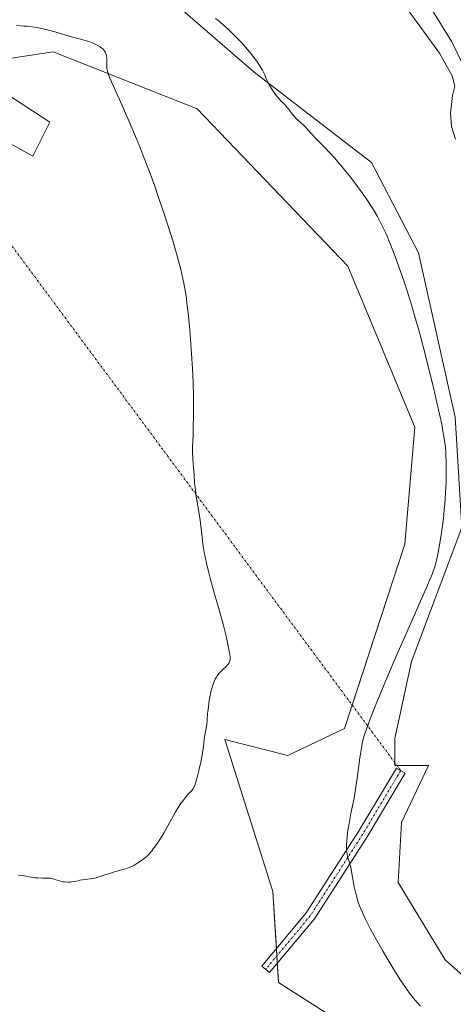
# Model space of a CAD drawing. Units: metres. Extents: x 625705 to 629192, y 4662470 to 4664845.
# Drawn here: x 626370 to 626472, y 4662763 to 4662997 of the extents above; entities that cross this region are included whole.
import ezdxf

# ---------------------------------------------------------------- set-up
doc = ezdxf.new("R2010")
doc.units = ezdxf.units.M
doc.header["$MEASUREMENT"] = 0
doc.linetypes.add('TRAZO_Y_PUNTO', pattern=[1, 0.5, -0.25, 0, -0.25])
for name, color, linetype, lineweight in [('Camino', 19, 'Continuous', 0), ('Camino Cxs', 19, 'Continuous', 0), ('Camino eje', 39, 'TRAZO_Y_PUNTO', 13), ('Camino eje virtual', 6, 'TRAZO_Y_PUNTO', 0), ('Corriente natural lineal', 142, 'Continuous', 13), ('Cultivos herbáceos CxS', 92, 'Continuous', 0), ('Curva de nivel normal', 36, 'Continuous', 0), ('Suelo desnudo', 252, 'Continuous', 0), ('Suelo desnudo CxS', 43, 'Continuous', 0)]:
    doc.layers.add(name, color=color, linetype=linetype, lineweight=lineweight)

# ---------------------------------------------------------------- blocks, each defined once
blk = doc.blocks.new('*U152')
at = {"layer": 'Suelo desnudo CxS', "color": 43, "linetype": 'Continuous', "lineweight": 0}
blk.add_polyline3d([(626518.85, 4662758.7, 370.58), (626505.36, 4662780.13, 371), (626498.22, 4662830.14, 373.05), (626495.84, 4662849.98, 373.63), (626487.9, 4662856.33, 375.22), (626487.9, 4662872.21, 375.81), (626499.01, 4662896.81, 375.76), (626513.98, 4662913.78, 376.2), (626507.91, 4662921.07, 376.42), (626500.03, 4662934.41, 376.49), (626491.83, 4662950.39, 376.48), (626472.02, 4662991.27, 376.94), (626459.32, 4663011.91, 377.87), (626426.78, 4663042.86, 381.45), (626395.03, 4663043.66, 380.38), (626373.6, 4663073.82, 381.16), (626377.57, 4663100.01, 382.25), (626379.15, 4663125.41, 383.51)], dxfattribs=at)
blk = doc.blocks.new('*U159')
at = {"layer": 'Cultivos herbáceos CxS', "color": 92, "linetype": 'Continuous', "lineweight": 0}
for points in [[(626379.15, 4663125.41, 383.51), (626377.57, 4663100.01, 382.25), (626373.6, 4663073.82, 381.16), (626395.03, 4663043.66, 380.38), (626426.78, 4663042.86, 381.45), (626459.32, 4663011.91, 377.87), (626472.02, 4662991.27, 376.94), (626491.83, 4662950.39, 376.48), (626500.03, 4662934.41, 376.49), (626507.91, 4662921.07, 376.42), (626513.98, 4662913.78, 376.2), (626499.01, 4662896.81, 375.76), (626487.9, 4662872.21, 375.81), (626487.9, 4662856.33, 375.22), (626495.84, 4662849.98, 373.63), (626498.22, 4662830.14, 373.05), (626505.36, 4662780.13, 371), (626518.85, 4662758.7, 370.58)], [(626499.8, 4662747.59, 373.89), (626470.44, 4662773.78, 376.05), (626459.32, 4662792.04, 377.03), (626460.12, 4662806.33, 376.98), (626466.47, 4662819.82, 376.56), (626458.53, 4662819.82, 378), (626458.53, 4662826.17, 377.99), (626462.5, 4662844.43, 378.61), (626474.4, 4662876.18, 377.71), (626472.82, 4662902.37, 378.01), (626464.09, 4662941.26, 378.14), (626452.97, 4662962.7, 378.39), (626425.19, 4662984.13, 380.1), (626407.73, 4662999.21, 380.19), (626383.92, 4663011.91, 379.5), (626361.69, 4663010.32, 379.55)], [(626351.65, 4662975.88, 388.57), (626372.72, 4662964.19, 388.08), (626376.77, 4662972.22, 386.7), (626356.14, 4662985.71, 386.71), (626377.57, 4662988.89, 385.84), (626411.7, 4662975.4, 383.66), (626447.42, 4662938.09, 382.66), (626463.29, 4662899.99, 381.73), (626460.91, 4662872.21, 381.66), (626446.62, 4662828.55, 381.36), (626433.13, 4662822.2, 382.67), (626418.28, 4662825.99, 384.72), (626429.64, 4662789.94, 384.1), (626430.94, 4662768.38, 384.1), (626458.19, 4662751.03, 383.3)]]:
    blk.add_polyline3d(points, dxfattribs=at)
blk = doc.blocks.new('*U163')
at = {"layer": 'Curva de nivel normal', "color": 36, "linetype": 'Continuous', "lineweight": 0}
blk.add_polyline3d([(626369.33, 4662793.83, 385), (626370.31, 4662793.7, 385), (626370.8, 4662793.64, 385), (626371.87, 4662793.45, 385), (626373.27, 4662793.22, 385), (626373.97, 4662793.15, 385), (626375.02, 4662793.12, 385), (626376.35, 4662793.12, 385), (626376.95, 4662793.07, 385), (626377.23, 4662793.03, 385), (626377.76, 4662792.89, 385), (626378.75, 4662792.54, 385), (626379.27, 4662792.38, 385), (626379.83, 4662792.27, 385), (626380.22, 4662792.21, 385), (626381.02, 4662792.16, 385), (626381.62, 4662792.18, 385), (626381.91, 4662792.2, 385), (626382.77, 4662792.34, 385), (626383.9, 4662792.6, 385), (626384.5, 4662792.71, 385), (626386.41, 4662792.95, 385), (626386.93, 4662793.04, 385), (626387.78, 4662793.22, 385), (626388.23, 4662793.34, 385), (626389.19, 4662793.64, 385), (626391.15, 4662794.3, 385), (626392.07, 4662794.6, 385), (626393.32, 4662794.94, 385), (626394.33, 4662795.2, 385), (626394.82, 4662795.35, 385), (626395.55, 4662795.61, 385), (626395.92, 4662795.77, 385), (626396.67, 4662796.14, 385), (626397.4, 4662796.56, 385), (626397.88, 4662796.86, 385), (626398.76, 4662797.48, 385), (626399.54, 4662798.1, 385), (626399.9, 4662798.43, 385), (626400.44, 4662798.99, 385), (626401, 4662799.65, 385), (626401.3, 4662800.04, 385), (626402.28, 4662801.42, 385), (626402.97, 4662802.47, 385), (626403.86, 4662803.92, 385), (626404.28, 4662804.63, 385), (626406.59, 4662808.85, 385), (626407.34, 4662810.08, 385), (626407.85, 4662810.84, 385), (626408.18, 4662811.31, 385), (626408.81, 4662812.12, 385), (626409.42, 4662812.84, 385), (626410.11, 4662813.55, 385), (626410.39, 4662813.86, 385), (626410.73, 4662814.31, 385), (626410.9, 4662814.59, 385), (626411.14, 4662815.15, 385), (626411.41, 4662815.93, 385), (626411.56, 4662816.43, 385), (626411.88, 4662817.66, 385), (626412.11, 4662818.6, 385), (626412.55, 4662820.6, 385), (626412.95, 4662822.71, 385), (626413.19, 4662824.34, 385), (626413.35, 4662825.93, 385), (626413.42, 4662826.61, 385), (626413.94, 4662829.53, 385), (626414.05, 4662830.55, 385), (626414.17, 4662832.11, 385), (626414.26, 4662833.05, 385), (626414.44, 4662834.49, 385), (626414.56, 4662835.26, 385), (626414.77, 4662836.43, 385), (626415.02, 4662837.55, 385), (626415.15, 4662838.08, 385), (626415.29, 4662838.57, 385), (626415.61, 4662839.47, 385), (626415.96, 4662840.25, 385), (626416.23, 4662840.73, 385), (626416.41, 4662841.02, 385), (626416.82, 4662841.58, 385), (626417.07, 4662841.87, 385), (626417.6, 4662842.41, 385), (626418.6, 4662843.37, 385), (626419, 4662843.79, 385), (626419.26, 4662844.15, 385), (626419.35, 4662844.33, 385), (626419.45, 4662844.64, 385), (626419.49, 4662845, 385), (626419.49, 4662845.21, 385), (626419.48, 4662845.56, 385), (626419.36, 4662846.47, 385), (626419.14, 4662847.68, 385), (626418.72, 4662849.66, 385), (626418.47, 4662850.76, 385), (626417.82, 4662853.32, 385), (626417.11, 4662855.84, 385), (626416.15, 4662859.1, 385), (626415.68, 4662860.71, 385), (626414.82, 4662863.89, 385), (626414.42, 4662865.46, 385), (626413.9, 4662867.77, 385), (626413.45, 4662869.99, 385), (626413.2, 4662871.39, 385), (626413.06, 4662872.26, 385), (626412.84, 4662873.84, 385), (626412.68, 4662875.35, 385), (626412.48, 4662877.29, 385), (626412.33, 4662878.43, 385), (626411.99, 4662880.49, 385), (626411.48, 4662883.51, 385), (626411.27, 4662884.95, 385), (626411.19, 4662885.61, 385), (626411.07, 4662886.83, 385), (626410.88, 4662889.83, 385), (626410.77, 4662891.13, 385), (626410.63, 4662892.85, 385), (626410.6, 4662893.76, 385), (626410.61, 4662895.28, 385), (626410.71, 4662897.99, 385), (626410.76, 4662899.8, 385), (626410.81, 4662902.81, 385), (626410.82, 4662904.56, 385), (626410.8, 4662907.43, 385), (626410.72, 4662910.56, 385), (626410.66, 4662912.21, 385), (626410.58, 4662913.91, 385), (626410.37, 4662917.37, 385), (626410.11, 4662920.81, 385), (626409.92, 4662923.02, 385), (626409.52, 4662927.06, 385), (626409.26, 4662929.37, 385), (626409.12, 4662930.43, 385), (626408.9, 4662931.93, 385), (626408.53, 4662934.08, 385), (626408.31, 4662935.15, 385), (626407.8, 4662937.36, 385), (626407.5, 4662938.55, 385), (626406.81, 4662941.09, 385), (626406, 4662943.86, 385), (626405.39, 4662945.83, 385), (626404.03, 4662950.06, 385), (626402.48, 4662954.64, 385), (626401.64, 4662957.04, 385), (626400.29, 4662960.74, 385), (626398.84, 4662964.5, 385), (626398.08, 4662966.4, 385), (626397.3, 4662968.3, 385), (626395.72, 4662972.01, 385), (626394.2, 4662975.46, 385), (626392.46, 4662979.39, 385), (626391.77, 4662980.94, 385), (626391.03, 4662982.67, 385), (626390.78, 4662983.3, 385), (626390.46, 4662984.24, 385), (626390.35, 4662984.69, 385), (626390.31, 4662984.94, 385), (626390.29, 4662985.42, 385), (626390.32, 4662986.67, 385), (626390.29, 4662987.33, 385), (626390.21, 4662987.98, 385), (626390.13, 4662988.29, 385), (626390.02, 4662988.58, 385), (626389.93, 4662988.76, 385), (626389.72, 4662989.11, 385), (626389.59, 4662989.28, 385), (626389.31, 4662989.59, 385), (626388.97, 4662989.88, 385), (626388.72, 4662990.06, 385), (626388.16, 4662990.4, 385), (626387.81, 4662990.59, 385), (626387.06, 4662990.93, 385), (626386.25, 4662991.25, 385), (626385.7, 4662991.44, 385), (626384.63, 4662991.76, 385), (626381.36, 4662992.6, 385), (626377.72, 4662993.72, 385), (626376.49, 4662994.07, 385), (626375.84, 4662994.23, 385), (626374.83, 4662994.45, 385), (626373.75, 4662994.66, 385), (626373.19, 4662994.74, 385), (626372.61, 4662994.83, 385), (626371.42, 4662994.96, 385), (626370.6, 4662995.03, 385), (626368.97, 4662995.12, 385)], dxfattribs=at)

msp = doc.modelspace()

# ---------------------------------------------------------------- linework, layer by layer
at = {"layer": 'Camino', "color": 19, "linetype": 'Continuous', "lineweight": 0}
msp.add_polyline3d([(626439.46, 4662783.49, 382.31), (626428.83, 4662770.73, 384.15), (626426.98, 4662772.27, 384.28), (626437.52, 4662784.91, 382.43), (626449.9, 4662804.15, 379.34), (626458.89, 4662819.21, 377.99), (626460.95, 4662817.98, 377.77), (626451.94, 4662802.88, 378.89), (626439.46, 4662783.49, 382.31)], dxfattribs=at)
at = {"layer": 'Camino Cxs', "color": 19, "linetype": 'Continuous', "lineweight": 0}
msp.add_polyline3d([(626439.46, 4662783.49, 382.31), (626428.83, 4662770.73, 384.15), (626426.98, 4662772.27, 384.28), (626437.52, 4662784.91, 382.43), (626449.9, 4662804.15, 379.34), (626458.89, 4662819.21, 377.99), (626460.95, 4662817.98, 377.77), (626451.94, 4662802.88, 378.89), (626439.46, 4662783.49, 382.31)], close=True, dxfattribs=at)
at = {"layer": 'Camino eje', "color": 39, "linetype": 'TRAZO_Y_PUNTO', "lineweight": 13}
msp.add_polyline3d([(626459.92, 4662818.6, 377.93), (626450.92, 4662803.52, 379.14), (626438.49, 4662784.2, 382.37), (626427.91, 4662771.5, 384.2)], dxfattribs=at)
at = {"layer": 'Camino eje virtual', "color": 6, "linetype": 'TRAZO_Y_PUNTO', "lineweight": 0}
msp.add_polyline3d([(626306.98, 4663024.99, 382.64), (626459.92, 4662818.6, 377.93)], dxfattribs=at)
at = {"layer": 'Corriente natural lineal', "color": 142, "linetype": 'Continuous', "lineweight": 13}
msp.add_polyline3d([(626461.3, 4662999.37, 377.05), (626469.11, 4662988.56, 376.85), (626472.09, 4662983.21, 376.79), (626472.73, 4662980.78, 376.78), (626472.17, 4662978.58, 376.79), (626471.7, 4662974.35, 376.8), (626471.98, 4662971.18, 376.81), (626472.93, 4662968.18, 376.8)], dxfattribs=at)
at = {"layer": 'Cultivos herbáceos CxS', "color": 92, "linetype": 'Continuous', "lineweight": 0}
for points in [[(626518.85, 4662758.7, 370.58), (626515.02, 4662764.78, 370.69), (626509.12, 4662774.17, 370.83), (626505.36, 4662780.13, 371), (626498.22, 4662830.14, 373.05), (626495.84, 4662849.98, 373.63), (626487.9, 4662856.33, 375.22), (626487.9, 4662872.21, 375.81), (626496.51, 4662891.28, 375.43), (626499.01, 4662896.81, 375.76), (626513.98, 4662913.78, 376.2), (626507.91, 4662921.07, 376.42), (626500.03, 4662934.41, 376.49), (626491.83, 4662950.39, 376.48), (626472.02, 4662991.27, 376.94), (626459.32, 4663011.91, 377.87), (626426.78, 4663042.86, 381.45), (626395.03, 4663043.66, 380.38), (626373.6, 4663073.82, 381.16), (626377.57, 4663100.01, 382.25), (626379.15, 4663125.42, 383.51)], [(626499.8, 4662747.59, 373.89), (626470.44, 4662773.78, 376.05), (626459.32, 4662792.04, 377.03), (626460.12, 4662806.33, 376.98), (626466.47, 4662819.82, 376.56), (626459.01, 4662819.82, 377.96), (626458.53, 4662819.82, 378), (626458.53, 4662820.47, 377.98), (626458.53, 4662826.17, 377.99), (626462.5, 4662844.43, 378.61), (626474.4, 4662876.18, 377.71), (626472.82, 4662902.37, 378.01), (626464.09, 4662941.26, 378.14), (626452.97, 4662962.7, 378.39), (626425.19, 4662984.13, 380.1), (626407.73, 4662999.21, 380.19), (626383.92, 4663011.91, 379.5), (626361.69, 4663010.32, 379.55)], [(626351.65, 4662975.88, 388.57), (626372.72, 4662964.19, 388.08), (626376.77, 4662972.22, 386.7), (626356.14, 4662985.71, 386.71), (626377.57, 4662988.89, 385.84), (626411.7, 4662975.4, 383.66), (626447.42, 4662938.09, 382.66), (626463.29, 4662899.99, 381.73), (626460.91, 4662872.21, 381.66), (626448.44, 4662834.09, 381.04), (626446.62, 4662828.55, 381.36), (626433.13, 4662822.2, 382.67), (626418.28, 4662825.99, 384.72), (626429.64, 4662789.95, 384.1), (626430.45, 4662776.43, 384.06), (626430.56, 4662774.68, 384.08), (626430.66, 4662772.94, 384.09), (626430.94, 4662768.38, 384.1), (626458.19, 4662751.03, 383.3)]]:
    msp.add_polyline3d(points, dxfattribs=at)
at = {"layer": 'Curva de nivel normal', "color": 36, "linetype": 'Continuous', "lineweight": 0}
msp.add_polyline3d([(626416, 4662996.84, 380), (626416.87, 4662996.16, 380), (626417.33, 4662995.77, 380), (626418.29, 4662994.92, 380), (626419.27, 4662994.01, 380), (626419.92, 4662993.38, 380), (626421.16, 4662992.15, 380), (626422.39, 4662990.86, 380), (626423.13, 4662990.04, 380), (626423.59, 4662989.5, 380), (626424.5, 4662988.42, 380), (626425.37, 4662987.29, 380), (626425.79, 4662986.72, 380), (626426.39, 4662985.85, 380), (626426.92, 4662985, 380), (626427.15, 4662984.58, 380), (626427.55, 4662983.76, 380), (626428.23, 4662982.18, 380), (626428.6, 4662981.39, 380), (626428.8, 4662981, 380), (626429.03, 4662980.6, 380), (626429.53, 4662979.82, 380), (626430.07, 4662979.06, 380), (626430.44, 4662978.58, 380), (626431.14, 4662977.75, 380), (626431.61, 4662977.24, 380), (626432.42, 4662976.42, 380), (626432.96, 4662975.82, 380), (626433.31, 4662975.37, 380), (626434.03, 4662974.38, 380), (626434.63, 4662973.64, 380), (626435.07, 4662973.19, 380), (626436.05, 4662972.29, 380), (626436.86, 4662971.53, 380), (626437.44, 4662970.95, 380), (626438.73, 4662969.55, 380), (626439.9, 4662968.31, 380), (626441.83, 4662966.35, 380), (626442.98, 4662965.14, 380), (626444.27, 4662963.72, 380), (626444.97, 4662962.92, 380), (626446.3, 4662961.33, 380), (626446.99, 4662960.47, 380), (626448.06, 4662959.13, 380), (626449.65, 4662957.03, 380), (626451.18, 4662954.92, 380), (626451.89, 4662953.89, 380), (626453.07, 4662952.1, 380), (626453.61, 4662951.22, 380), (626454.4, 4662949.86, 380), (626455.16, 4662948.43, 380), (626455.54, 4662947.68, 380), (626456.29, 4662946.08, 380), (626456.68, 4662945.22, 380), (626457.26, 4662943.83, 380), (626458.36, 4662941.08, 380), (626458.94, 4662939.56, 380), (626459.82, 4662937.09, 380), (626460.73, 4662934.41, 380), (626461.2, 4662932.99, 380), (626462.15, 4662929.97, 380), (626462.63, 4662928.38, 380), (626463.36, 4662925.89, 380), (626464.09, 4662923.28, 380), (626465.55, 4662917.87, 380), (626466.92, 4662912.46, 380), (626467.75, 4662909.03, 380), (626468.26, 4662906.88, 380), (626469.12, 4662903.04, 380), (626469.62, 4662900.65, 380), (626469.82, 4662899.6, 380), (626470.08, 4662898.18, 380), (626470.22, 4662897.32, 380), (626470.43, 4662895.77, 380), (626470.57, 4662894.35, 380), (626470.63, 4662893.45, 380), (626470.69, 4662891.62, 380), (626470.7, 4662889.65, 380), (626470.69, 4662888.6, 380), (626470.65, 4662886.97, 380), (626470.54, 4662884.41, 380), (626470.36, 4662881.77, 380), (626470.24, 4662880.44, 380), (626470.1, 4662879.11, 380), (626469.78, 4662876.49, 380), (626469.42, 4662874.01, 380), (626469.17, 4662872.48, 380), (626468.7, 4662869.85, 380), (626468.4, 4662868.45, 380), (626468.24, 4662867.82, 380), (626467.97, 4662866.86, 380), (626467.62, 4662865.84, 380), (626467.41, 4662865.27, 380), (626467.03, 4662864.33, 380), (626466.02, 4662861.95, 380), (626464.63, 4662858.77, 380), (626461.1, 4662850.85, 380), (626458.36, 4662844.61, 380), (626455.98, 4662839.01, 380), (626454.64, 4662835.76, 380), (626453.86, 4662833.83, 380), (626452.6, 4662830.59, 380), (626451.7, 4662828.15, 380), (626451.37, 4662827.13, 380), (626450.97, 4662825.71, 380), (626450.8, 4662824.99, 380), (626450.51, 4662823.42, 380), (626450.23, 4662821.58, 380), (626449.67, 4662817.35, 380), (626449.2, 4662814.09, 380), (626448.85, 4662812.05, 380), (626448.13, 4662808.39, 380), (626447.67, 4662806.02, 380), (626447.34, 4662804, 380), (626447.19, 4662802.83, 380), (626447.13, 4662802.13, 380), (626447.06, 4662800.92, 380), (626447.05, 4662800.52, 380), (626447.07, 4662799.83, 380), (626447.13, 4662799.22, 380), (626447.19, 4662798.86, 380), (626447.34, 4662798.2, 380), (626447.86, 4662796.52, 380), (626448.07, 4662795.69, 380), (626448.18, 4662795.19, 380), (626448.92, 4662791.09, 380), (626449.27, 4662789.51, 380), (626449.48, 4662788.72, 380), (626449.7, 4662787.95, 380), (626449.87, 4662787.43, 380), (626450.24, 4662786.4, 380), (626450.45, 4662785.87, 380), (626450.9, 4662784.8, 380), (626451.42, 4662783.67, 380), (626451.81, 4662782.88, 380), (626452.69, 4662781.18, 380), (626453.24, 4662780.15, 380), (626454.46, 4662777.95, 380), (626455.75, 4662775.69, 380), (626456.62, 4662774.21, 380), (626458.27, 4662771.46, 380), (626459.72, 4662769.15, 380), (626460.4, 4662768.12, 380), (626461.46, 4662766.63, 380), (626462.02, 4662765.88, 380), (626463.28, 4662764.3, 380), (626464.57, 4662762.74, 380)], dxfattribs=at)
at = {"layer": 'Suelo desnudo', "color": 252, "linetype": 'Continuous', "lineweight": 0}
for points in [[(626518.85, 4662758.7, 370.58), (626515.02, 4662764.78, 370.69), (626509.12, 4662774.17, 370.83), (626505.36, 4662780.13, 371), (626498.22, 4662830.14, 373.05), (626495.84, 4662849.98, 373.63), (626487.9, 4662856.33, 375.22), (626487.9, 4662872.21, 375.81), (626496.51, 4662891.28, 375.43), (626499.01, 4662896.81, 375.76), (626513.98, 4662913.78, 376.2), (626507.91, 4662921.07, 376.42), (626500.03, 4662934.41, 376.49), (626491.83, 4662950.39, 376.48), (626472.02, 4662991.27, 376.94), (626459.32, 4663011.91, 377.87), (626426.78, 4663042.86, 381.45), (626395.03, 4663043.66, 380.38), (626373.6, 4663073.82, 381.16), (626377.57, 4663100.01, 382.25), (626379.15, 4663125.42, 383.51)], [(626499.8, 4662747.59, 373.89), (626470.44, 4662773.78, 376.05), (626459.32, 4662792.04, 377.03), (626460.12, 4662806.33, 376.98), (626466.47, 4662819.82, 376.56), (626459.01, 4662819.82, 377.96), (626458.53, 4662819.82, 378), (626458.53, 4662820.47, 377.98), (626458.53, 4662826.17, 377.99), (626462.5, 4662844.43, 378.61), (626474.4, 4662876.18, 377.71), (626472.82, 4662902.37, 378.01), (626464.09, 4662941.26, 378.14), (626452.97, 4662962.7, 378.39), (626425.19, 4662984.13, 380.1), (626407.73, 4662999.21, 380.19), (626383.92, 4663011.91, 379.5), (626361.69, 4663010.32, 379.55)], [(626351.65, 4662975.88, 388.57), (626372.72, 4662964.19, 388.08), (626376.77, 4662972.22, 386.7), (626356.14, 4662985.71, 386.71), (626377.57, 4662988.89, 385.84), (626411.7, 4662975.4, 383.66), (626447.42, 4662938.09, 382.66), (626463.29, 4662899.99, 381.73), (626460.91, 4662872.21, 381.66), (626448.44, 4662834.09, 381.04), (626446.62, 4662828.55, 381.36), (626433.13, 4662822.2, 382.67), (626418.28, 4662825.99, 384.72), (626429.64, 4662789.95, 384.1), (626430.45, 4662776.43, 384.06), (626430.56, 4662774.68, 384.08), (626430.66, 4662772.94, 384.09), (626430.94, 4662768.38, 384.1), (626458.19, 4662751.03, 383.3)]]:
    msp.add_polyline3d(points, dxfattribs=at)
at = {"layer": 'Suelo desnudo CxS', "color": 43, "linetype": 'Continuous', "lineweight": 0}
for points in [[(626361.69, 4663010.32, 379.55), (626383.92, 4663011.91, 379.5), (626407.73, 4662999.21, 380.19), (626425.19, 4662984.13, 380.1), (626452.97, 4662962.7, 378.39), (626464.09, 4662941.26, 378.14), (626472.82, 4662902.37, 378.01), (626474.4, 4662876.18, 377.71), (626462.5, 4662844.43, 378.61), (626458.53, 4662826.17, 377.99), (626458.53, 4662819.82, 378), (626466.47, 4662819.82, 376.56), (626460.12, 4662806.33, 376.98), (626459.32, 4662792.04, 377.03), (626470.44, 4662773.78, 376.05), (626499.8, 4662747.59, 373.89)], [(626458.19, 4662751.03, 383.3), (626430.94, 4662768.38, 384.1), (626429.64, 4662789.94, 384.1), (626418.28, 4662825.99, 384.72), (626433.13, 4662822.2, 382.67), (626446.62, 4662828.55, 381.36), (626460.91, 4662872.21, 381.66), (626463.29, 4662899.99, 381.73), (626447.42, 4662938.09, 382.66), (626411.7, 4662975.4, 383.66), (626377.57, 4662988.89, 385.84), (626356.14, 4662985.71, 386.71), (626376.77, 4662972.22, 386.7), (626372.72, 4662964.19, 388.08), (626351.65, 4662975.88, 388.57)]]:
    msp.add_polyline3d(points, dxfattribs=at)

# ---------------------------------------------------------------- block references
at = {"layer": 'Cultivos herbáceos CxS', "color": 92, "linetype": 'Continuous', "lineweight": 0}
msp.add_blockref('*U159', (0, 0), dxfattribs=at)
at = {"layer": 'Curva de nivel normal', "color": 36, "linetype": 'Continuous', "lineweight": 0}
msp.add_blockref('*U163', (0, 0), dxfattribs=at)
at = {"layer": 'Suelo desnudo CxS', "color": 43, "linetype": 'Continuous', "lineweight": 0}
msp.add_blockref('*U152', (0, 0), dxfattribs=at)

doc.saveas('drawing.dxf')
